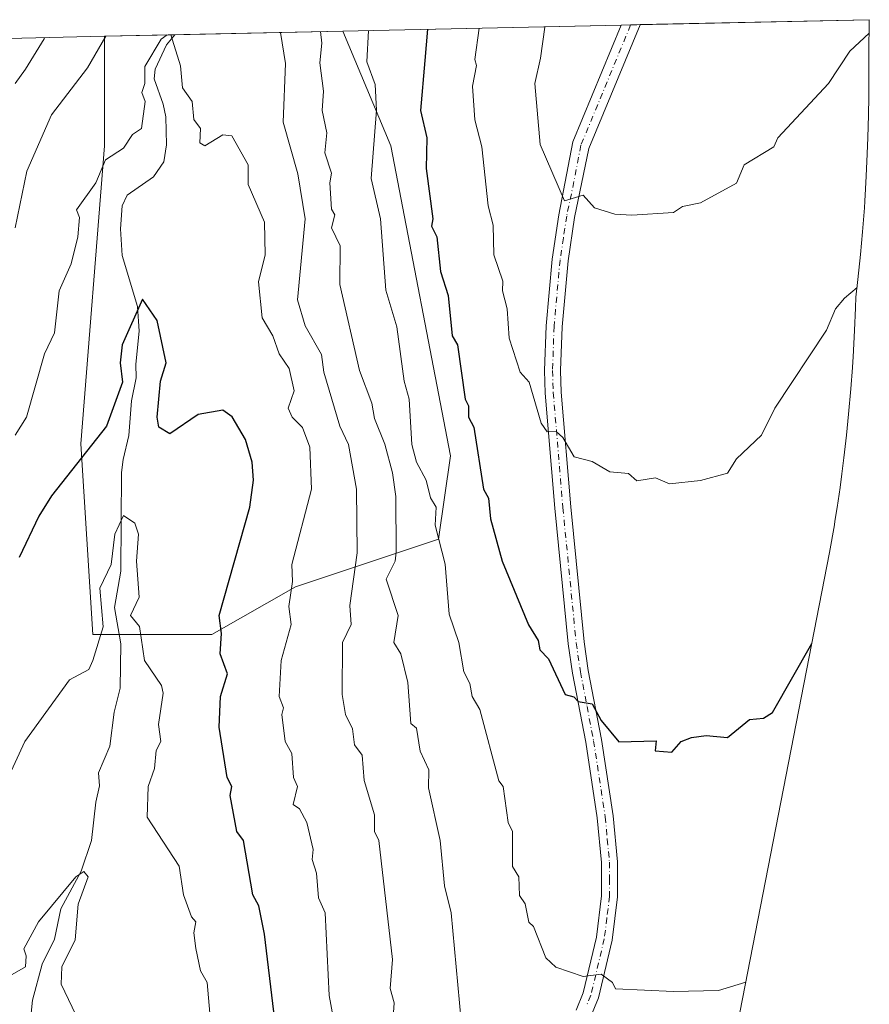
# Model space of a CAD drawing. Units: metres. Extents: x 648631 to 651534, y 4718459 to 4720831.
# Drawn here: x 651172 to 651361, y 4720613 to 4720831 of the extents above; entities that cross this region are included whole.
import ezdxf

# ---------------------------------------------------------------- set-up
doc = ezdxf.new("R2010")
doc.units = ezdxf.units.M
doc.header["$MEASUREMENT"] = 0
doc.linetypes.add('DGN Style 4', pattern=[2.6384748266838614, 1.318413404963828, -0.6592067024819142, 0.001648016756204785, -0.6592067024819142])
for name, color, linetype, lineweight in [('Arbolado forestal CxS', 92, 'Continuous', 0), ('Camino Cxs', 7, 'Continuous', 0), ('Camino eje', 30, 'DGN Style 4', 13), ('Corriente natural lineal', 142, 'Continuous', 13), ('Curva de nivel maestra', 30, 'Continuous', 30), ('Curva de nivel normal', 30, 'Continuous', 0)]:
    doc.layers.add(name, color=color, linetype=linetype, lineweight=lineweight)

# ---------------------------------------------------------------- blocks, each defined once
blk = doc.blocks.new('*U7')
at = {"layer": 'Arbolado forestal CxS', "color": 92, "linetype": 'Continuous', "lineweight": 0}
blk.add_polyline3d([(651215.1158999996, 4720694.9999, 548.7676000000065), (651188.6574999997, 4720694.9999, 545.4379000000044), (651186.0115, 4720737.3333, 551.2108000000007), (651191.3032999998, 4720803.4791, 556.3601999999955), (651191.3032999998, 4720827.7774, 560.6000000000058), (651244.2012999998, 4720828.924100001, 567.1561999999976), (651254.8032999998, 4720803.4791, 571.2669000000024), (651268.0324999997, 4720734.6873, 572.505999999994), (651265.3866999998, 4720716.1665, 569.6638999999996), (651233.6366999998, 4720705.583100001, 554.8267999999953)], close=True, dxfattribs=at)
blk = doc.blocks.new('*U9')
at = {"layer": 'Arbolado forestal CxS', "color": 92, "linetype": 'Continuous', "lineweight": 0}
blk.add_polyline3d([(651169.9206999998, 4720827.313899999, 571.0901000000014), (651191.3032999998, 4720827.7774, 560.6000000000058), (651191.3032999998, 4720803.4791, 556.3601999999955), (651186.0115, 4720737.3333, 551.2108000000007), (651188.6574999997, 4720694.9999, 545.4379000000044), (651215.1158999996, 4720694.9999, 548.7676000000065), (651233.6366999998, 4720705.583100001, 554.8267999999953), (651265.3866999998, 4720716.1665, 569.6638999999996), (651268.0324999997, 4720734.6873, 572.505999999994), (651254.8032999998, 4720803.4791, 571.2669000000024), (651244.2012999998, 4720828.924100001, 567.1561999999976), (651361.0051999995, 4720831.456, 585.4465999999958), (651361.0098000001, 4720830.8399, 585.3867000000029), (651360.9082000004, 4720824.464199999, 584.8242000000029), (651360.8844999997, 4720823.719699999, 584.7652999999991), (651360.8903999999, 4720823.294, 584.7295000000013), (651360.9099000003, 4720820.4999, 584.5243000000046), (651360.9062999999, 4720819.299900001, 584.442200000005), (651360.8762999997, 4720814.299900001, 583.9602000000014), (651360.8123000005, 4720810.301700001, 583.5608999999968), (651360.6823000005, 4720805.301700001, 583.1383999999962), (651360.5558000002, 4720801.6908, 582.8583000000071), (651360.3357999995, 4720796.700800001, 582.4364999999962), (651360.1947, 4720793.9351, 582.2516999999935), (651360.0346999997, 4720791.175100001, 582.0586000000039), (651359.9417000003, 4720789.669299999, 581.9498000000021), (651359.5220999997, 4720784.3543, 581.4207000000024), (651359.0620999997, 4720779.374299999, 580.8626999999979), (651358.4653000003, 4720773.7753, 580.2942000000039), (651357.9919999996, 4720769.858700001, 579.9716999999946), (651357.9204000002, 4720767.4746, 579.7736000000004), (651357.7403999995, 4720762.4746, 579.2850000000036), (651357.4458999997, 4720756.654100001, 578.7752999999939), (651357.2959000003, 4720754.3541, 578.5972999999941), (651357.2916000001, 4720754.2893, 578.5921999999991), (651356.9188999999, 4720749.488500001, 578.1989999999934), (651356.4188999999, 4720743.918500001, 577.8234999999986), (651355.9430000001, 4720739.2357, 577.4811000000045), (651355.3729999998, 4720734.215700001, 577.1205999999949), (651354.9387999997, 4720730.674699999, 576.9219000000012), (651354.5142000001, 4720727.630200001, 576.7655999999988), (651353.8542, 4720723.1502, 576.5375000000058), (651353.3914000001, 4720720.164799999, 576.420100000003), (651353.2514000004, 4720719.3048, 576.3896999999997), (651352.1633000001, 4720713.216399999, 576.0397999999988), (651327.7757000001, 4720587.9628, 567.3328000000038)], dxfattribs=at)

msp = doc.modelspace()

# ---------------------------------------------------------------- linework, layer by layer
at = {"layer": 'Arbolado forestal CxS', "color": 92, "linetype": 'Continuous', "lineweight": 0, "extrusion": (-0.3236487116796477, -0.007014565128666302, 0.9461513131123162), "elevation": -243352.2931056074, "flags": 128}
msp.add_lwpolyline([(-4705609.186790613, 712998.5306045421), (-4705609.186790613, 713063.7990219977)], dxfattribs=at)
at = {"layer": 'Arbolado forestal CxS', "color": 92, "linetype": 'Continuous', "lineweight": 0, "extrusion": (-0.09834642430055422, -0.002138573467689686, 0.9951499421347613), "elevation": -73564.02074518793, "flags": 128}
msp.add_lwpolyline([(-4705555.013367548, 750185.6369372902), (-4705555.013367547, 750187.7585261144)], dxfattribs=at)
at = {"layer": 'Arbolado forestal CxS', "color": 92, "linetype": 'Continuous', "lineweight": 0, "extrusion": (-0.0310559981968373, -0.0006740106815018119, 0.9995174189005408), "elevation": -22820.70181911421, "flags": 128}
msp.add_lwpolyline([(-4705586.829607211, 753241.7451354695), (-4705586.82960721, 753243.8569515338)], dxfattribs=at)
at = {"layer": 'Arbolado forestal CxS', "color": 92, "linetype": 'Continuous', "lineweight": 0, "extrusion": (0.06108205531395244, 0.001324034205270343, 0.9981318697707466), "elevation": 46621.36418354716, "flags": 128}
msp.add_lwpolyline([(4705606.980946786, -752019.8752068552), (4705606.980946785, -752070.8258325923)], dxfattribs=at)
at = {"layer": 'Arbolado forestal CxS', "color": 92, "linetype": 'Continuous', "lineweight": 0, "extrusion": (0.2975828968710179, 0.006450615134505323, 0.9546741900010912), "elevation": 224770.8279124318, "flags": 128}
msp.add_lwpolyline([(4705606.695184919, -719033.4045006284), (4705606.695184919, -719049.7124270321)], dxfattribs=at)
at = {"layer": 'Arbolado forestal CxS', "color": 92, "linetype": 'Continuous', "lineweight": 0, "extrusion": (-0.292157977335322, -0.006333380237235363, 0.956349101831598), "elevation": -219622.593891961, "flags": 128}
msp.add_lwpolyline([(-4705605.768721488, 720644.884404368), (-4705605.768721488, 720683.9304711991)], dxfattribs=at)
at = {"layer": 'Arbolado forestal CxS', "color": 92, "linetype": 'Continuous', "lineweight": 0, "extrusion": (0.440255882674396, 0.009543208120367077, 0.8978216331484554), "elevation": 332245.9628119131, "flags": 128}
msp.add_lwpolyline([(4705606.843136085, -676099.0884912274), (4705606.843136085, -676122.9101749005)], dxfattribs=at)
at = {"layer": 'Arbolado forestal CxS', "color": 92, "linetype": 'Continuous', "lineweight": 0}
for points in [[(651361.0051999995, 4720831.4561, 585.4465999999958), (651361.0098000001, 4720830.8399, 585.3867000000029), (651360.9082000004, 4720824.464199999, 584.8242000000029), (651360.8844999997, 4720823.719699999, 584.7652999999991), (651360.8903999999, 4720823.294, 584.7295000000013), (651360.9099000003, 4720820.4999, 584.5243000000046), (651360.9062999999, 4720819.299900001, 584.442200000005), (651360.8762999997, 4720814.299900001, 583.9602000000014), (651360.8123000005, 4720810.301700001, 583.5608999999968), (651360.6823000005, 4720805.301700001, 583.1383999999962), (651360.5558000002, 4720801.6908, 582.8583000000071), (651360.3357999995, 4720796.700800001, 582.4364999999962), (651360.1947, 4720793.9351, 582.2516999999935), (651360.0346999997, 4720791.175100001, 582.0586000000039), (651359.9417000003, 4720789.669299999, 581.9498000000021), (651359.5220999997, 4720784.3543, 581.4207000000024), (651359.0620999997, 4720779.374299999, 580.8626999999979), (651358.4653000003, 4720773.7753, 580.2942000000039), (651357.9919999996, 4720769.858700001, 579.9716999999946), (651357.9204000002, 4720767.4746, 579.7736000000004), (651357.7403999995, 4720762.4746, 579.2850000000036), (651357.4458999997, 4720756.654100001, 578.7752999999939), (651357.2959000003, 4720754.3541, 578.5972999999941), (651357.2916000001, 4720754.2893, 578.5921999999991), (651356.9188999999, 4720749.488500001, 578.1989999999934), (651356.4188999999, 4720743.918500001, 577.8234999999986), (651355.9430000001, 4720739.2357, 577.4811000000045), (651355.3729999998, 4720734.215700001, 577.1205999999949), (651354.9387999997, 4720730.674699999, 576.9219000000012), (651354.5142000001, 4720727.630200001, 576.7655999999988), (651353.8542, 4720723.1502, 576.5375000000058), (651353.3914000001, 4720720.164799999, 576.420100000003), (651353.2514000004, 4720719.3048, 576.3896999999997), (651352.1633000001, 4720713.216399999, 576.0397999999988), (651327.7757000001, 4720587.9628, 567.3328000000038)], [(651191.3032999998, 4720827.777600001, 560.6000000000058), (651191.3032999998, 4720803.4791, 556.3601999999955), (651186.0115, 4720737.3333, 551.2108000000007), (651188.6574999997, 4720694.9999, 545.4379000000044), (651215.1158999996, 4720694.9999, 548.7676000000065), (651233.6366999998, 4720705.583100001, 554.8267999999953), (651265.3866999998, 4720716.1665, 569.6638999999996), (651268.0324999997, 4720734.6873, 572.505999999994), (651254.8032999998, 4720803.4791, 571.2669000000024), (651244.2012, 4720828.9242, 567.156099999993)], [(651191.3032999998, 4720827.777600001, 560.6000000000058), (651191.3032999998, 4720803.4791, 556.3601999999955), (651186.0115, 4720737.3333, 551.2108000000007), (651188.6574999997, 4720694.9999, 545.4379000000044), (651215.1158999996, 4720694.9999, 548.7676000000065), (651233.6366999998, 4720705.583100001, 554.8267999999953), (651265.3866999998, 4720716.1665, 569.6638999999996), (651268.0324999997, 4720734.6873, 572.505999999994), (651254.8032999998, 4720803.4791, 571.2669000000024), (651244.2012, 4720828.9242, 567.156099999993)]]:
    msp.add_polyline3d(points, dxfattribs=at)
at = {"layer": 'Camino Cxs', "color": 7, "linetype": 'Continuous', "lineweight": 0, "extrusion": (0.3665034146488499, 0.007996722297667513, 0.9303823404833238), "elevation": 277013.7101018049, "flags": 128}
msp.add_lwpolyline([(4705499.512407275, -701409.9301803614), (4705499.512407276, -701414.4682121571)], dxfattribs=at)
at = {"layer": 'Camino Cxs', "color": 7, "linetype": 'Continuous', "lineweight": 0}
for points in [[(651295.9301000005, 4720611.630100001, 577.8114999999962), (651297.5201000003, 4720615.4801, 577.4637999999978), (651300.4501, 4720627.800100001, 577.3879000000015), (651301.5701000001, 4720636.970100001, 579.405700000003), (651301.5601000005, 4720644.370100001, 580.6601999999984), (651300.6401000004, 4720654.300100001, 580.8516999999993), (651298.0701000001, 4720671.0801, 577.4150999999983), (651295.1300999997, 4720686.4101, 580.8352000000014), (651294.1901000004, 4720692.940099999, 582.8408999999956), (651291.2301000003, 4720723.020099999, 586.8509000000049), (651289.0900999998, 4720748.590100001, 589.4254999999976), (651288.9301000005, 4720753.5601, 590.4588999999978), (651289.2701000003, 4720763.540100001, 590.0233000000007), (651290.6201, 4720778.3301, 592.0853000000062), (651292.1001000004, 4720788.1601, 591.8418999999994), (651295.2301000003, 4720804.340100001, 595.5486999999994), (651305.9401000004, 4720830.2601, 598.3460999999952), (651305.9411000004, 4720830.262399999, 598.3454000000056), (651310.1617000002, 4720830.353900001, 596.6821000000054), (651310.1601, 4720830.350099999, 596.6831999999995), (651298.8000999996, 4720802.860099999, 594.9429999999993), (651295.6101000002, 4720787.5601, 590.8908999999985), (651294.1601, 4720777.9001, 590.0405000000028), (651292.8300999999, 4720763.3201, 591.523199999996), (651292.5000999998, 4720753.5601, 589.6386000000057), (651292.6501000002, 4720748.800100001, 588.113599999997), (651294.7801000001, 4720723.340100001, 586.9428999999947), (651297.7301000003, 4720693.370100001, 583.3506999999954), (651298.6501000002, 4720687.0001, 581.6172999999981), (651301.5800999999, 4720671.690099999, 577.9716999999946), (651304.1801000005, 4720654.7301, 580.8435000000027), (651305.1201, 4720644.540100001, 581.1407000000036), (651305.1401000004, 4720636.7601, 579.5097999999998), (651303.9600999998, 4720627.170100001, 575.8332999999984), (651300.9200999998, 4720614.380100001, 575.5896000000066), (651299.1501000002, 4720610.0801, 576.6941999999982)], [(651295.9301000005, 4720611.630100001, 577.8114999999962), (651297.5201000003, 4720615.4801, 577.4637999999978), (651300.4501, 4720627.800100001, 577.3879000000015), (651301.5701000001, 4720636.970100001, 579.405700000003), (651301.5601000005, 4720644.370100001, 580.6601999999984), (651300.6401000004, 4720654.300100001, 580.8516999999993), (651298.0701000001, 4720671.0801, 577.4150999999983), (651295.1300999997, 4720686.4101, 580.8352000000014), (651294.1901000004, 4720692.940099999, 582.8408999999956), (651291.2301000003, 4720723.020099999, 586.8509000000049), (651289.0900999998, 4720748.590100001, 589.4254999999976), (651288.9301000005, 4720753.5601, 590.4588999999978), (651289.2701000003, 4720763.540100001, 590.0233000000007), (651290.6201, 4720778.3301, 592.0853000000062), (651292.1001000004, 4720788.1601, 591.8418999999994), (651295.2301000003, 4720804.340100001, 595.5486999999994), (651305.9406000003, 4720830.261800001, 598.3457000000053)], [(651310.1617000002, 4720830.353900001, 596.6821000000054), (651310.1601, 4720830.350099999, 596.6831999999995), (651298.8000999996, 4720802.860099999, 594.9429999999993), (651295.6101000002, 4720787.5601, 590.8908999999985), (651294.1601, 4720777.9001, 590.0405000000028), (651292.8300999999, 4720763.3201, 591.523199999996), (651292.5000999998, 4720753.5601, 589.6386000000057), (651292.6501000002, 4720748.800100001, 588.113599999997), (651294.7801000001, 4720723.340100001, 586.9428999999947), (651297.7301000003, 4720693.370100001, 583.3506999999954), (651298.6501000002, 4720687.0001, 581.6172999999981), (651301.5800999999, 4720671.690099999, 577.9716999999946), (651304.1801000005, 4720654.7301, 580.8435000000027), (651305.1201, 4720644.540100001, 581.1407000000036), (651305.1401000004, 4720636.7601, 579.5097999999998), (651303.9600999998, 4720627.170100001, 575.8332999999984), (651300.9200999998, 4720614.380100001, 575.5896000000066), (651299.1501000002, 4720610.0801, 576.6941999999982)]]:
    msp.add_polyline3d(points, dxfattribs=at)
at = {"layer": 'Camino eje', "color": 30, "linetype": 'DGN Style 4', "lineweight": 13}
msp.add_polyline3d([(651308.0514000002, 4720830.3082, 597.4614000000003), (651308.0500999996, 4720830.3051, 597.462400000004), (651297.0151000004, 4720803.600099999, 594.7201999999961), (651295.4501, 4720795.5101, 591.073000000004), (651293.8551000003, 4720787.860099999, 591.1567000000068), (651293.1300999997, 4720783.030099999, 590.6441999999952), (651292.3901000004, 4720778.1151, 591.1621000000014), (651291.0500999996, 4720763.4301, 590.8726000000024), (651290.7150999998, 4720753.5601, 590.0486999999994), (651290.8701, 4720748.6951, 588.7179999999935), (651293.0050999997, 4720723.1801, 586.4189000000042), (651295.9600999998, 4720693.155099999, 583.1282999999967), (651296.8901000004, 4720686.7051, 580.8417999999947), (651298.3601000002, 4720679.040100001, 577.1827000000048), (651299.8251, 4720671.3851, 577.6803000000073), (651302.4101, 4720654.515100001, 580.1190999999963), (651302.8701, 4720649.550100001, 579.545299999998), (651303.3400999998, 4720644.4551, 580.7954000000027), (651303.3450999996, 4720640.755100001, 580.7783999999956), (651303.3551000003, 4720636.8651, 579.417300000001), (651302.7651000004, 4720632.0701, 576.1238000000012), (651302.2050999999, 4720627.485099999, 576.1906000000017), (651299.2200999996, 4720614.9301, 576.5769), (651298.3350999998, 4720612.780099999, 576.523000000001)], dxfattribs=at)
at = {"layer": 'Corriente natural lineal', "color": 142, "linetype": 'Continuous', "lineweight": 13}
msp.add_polyline3d([(651206.8684, 4720828.114800001, 555.7458999999944), (651205.0250000004, 4720825.8847, 555.8993000000046), (651202.5088999998, 4720820.5022, 555.2629000000015), (651202.3403000003, 4720818.308499999, 555.0092000000004), (651204.3255000003, 4720812.7305, 554.3467999999993), (651204.8797000004, 4720809.923599999, 554.1184999999969), (651205.0553000001, 4720803.655300001, 553.6600000000036), (651204.4710999997, 4720799.901900001, 553.3708999999944), (651202.1414999999, 4720796.6141, 552.9364999999962), (651196.3173000002, 4720792.5253, 552.6168999999937), (651195.1904999996, 4720790.105599999, 552.6548000000039), (651194.8651000002, 4720785.048800001, 552.1876000000047), (651195.1838999996, 4720779.1372, 551.6526000000014), (651198.6222000001, 4720767.818, 550.5160000000033), (651198.9979999998, 4720762.337900001, 549.5979999999981), (651198.2067999998, 4720755.0264, 548.6339000000007), (651198.3098999998, 4720751.9575, 548.3558000000048), (651197.2719000002, 4720746.895300001, 547.8940000000002), (651196.7182999998, 4720739.131999999, 547.1373000000021), (651195.3963000001, 4720733.841, 547.325800000006), (651195.0827000003, 4720730.9682, 547.2753999999986), (651194.8832, 4720709.026000001, 546.1208000000044), (651193.5301999999, 4720700.997300001, 545.2899000000034), (651194.9133000001, 4720692.9619, 544.3503999999957), (651194.7786999998, 4720683.1018, 543.4352000000072), (651193.4570000004, 4720677.796599999, 543.4677999999985), (651192.4732999997, 4720670.187700001, 542.5486999999994), (651189.9413000002, 4720664.280300001, 542.5727000000043), (651190.1535999998, 4720661.4341, 542.3592000000062), (651189.3816000001, 4720657.807600001, 541.9602000000014), (651188.4201999997, 4720649.267200001, 541.6027000000031), (651186.0991000002, 4720642.436899999, 540.7937999999995), (651181.5985000003, 4720634.085999999, 539.9611000000004), (651180.1715000002, 4720627.342599999, 539.0763000000006), (651177.426, 4720621.8202, 538.5374000000012), (651175.3245000001, 4720613.843499999, 538.0537999999942), (651175.0011999998, 4720610.9619, 537.9388000000035)], dxfattribs=at)
at = {"layer": 'Curva de nivel maestra', "color": 30, "linetype": 'Continuous', "lineweight": 30, "flags": 128}
for points, elevation in [([(651262.9323000005, 4720829.3301), (651262.3700000001, 4720822.390100001), (651261.4000000004, 4720811.270099999), (651262.7800000003, 4720805.270099999), (651262.6600000003, 4720798.4001), (651264.1200000001, 4720787.270099999), (651263.8700000001, 4720785.610099999), (651265.04, 4720783.270099999), (651265.8600000005, 4720775.590100001), (651267.5300000003, 4720770.2401), (651268.4100000003, 4720761.2601), (651269.6399999997, 4720759.2601), (651271.3499999996, 4720747.2601), (651272.04, 4720745.770099999), (651272.0899999999, 4720743.2601), (651273.25, 4720740.9801), (651275.4199999999, 4720727.2601), (651276.4900000002, 4720725.2601), (651276.9400000004, 4720720.670100001), (651279.5599999997, 4720711.290100001), (651285.3899999997, 4720697.110099999), (651287.5300000003, 4720693.700099999), (651287.9000000004, 4720691.620100001), (651289.8499999996, 4720689.5701), (651293.5300000003, 4720681.710100001), (651295.4299999997, 4720681.1501), (651296.4199999999, 4720680.140100001), (651299.54, 4720679.620100001), (651301.54, 4720675.9101), (651305.4600000001, 4720671.170100001), (651313.7000000002, 4720671.4101), (651313.5, 4720669.210100001), (651317.2100000001, 4720668.920100001), (651319.2400000002, 4720671.2501), (651321.54, 4720672.110099999), (651324.8399999999, 4720672.550100001), (651329.54, 4720672.140100001), (651334.4299999997, 4720676.140100001), (651337.54, 4720676.440099999), (651339.54, 4720677.710100001), (651348.2300000006, 4720693.030099999)], 575), ([(651228.8700000001, 4720611.2401), (651226.7999999998, 4720628.520099999), (651225.5199999996, 4720634.770099999), (651224.2100000001, 4720637.2401), (651222.1500000004, 4720649.2501), (651220.6699999999, 4720651.2501), (651219.1799999997, 4720659.2501), (651219.54, 4720661.2501), (651218.5, 4720663.2501), (651216.7199999997, 4720674.450099999), (651217.04, 4720681.2501), (651218.5499999998, 4720686.280099999), (651216.9500000002, 4720690.6801), (651217.2400000002, 4720695.2501), (651216.7100000001, 4720699.2501), (651223.5199999996, 4720723.2601), (651224.3499999996, 4720729.2601), (651224.0499999998, 4720733.2601), (651222.54, 4720738.280099999), (651219.5899999999, 4720743.3301), (651217.5199999996, 4720744.7601), (651212.0899999999, 4720743.8301), (651205.7699999996, 4720739.5101), (651203.3099999997, 4720741.050100001), (651202.9600000001, 4720743.2601), (651203.7199999997, 4720751.2601), (651205, 4720755.2601), (651202.9400000004, 4720764.6801), (651199.7100000001, 4720769.450099999), (651195.1799999997, 4720759.2601), (651194.75, 4720755.2601), (651195.29, 4720751.030099999), (651191.7300000006, 4720741.2601), (651179.5199999996, 4720725.770099999), (651176.6900000004, 4720721.2601), (651172.3600000005, 4720712.100099999)], 550)]:
    msp.add_lwpolyline(points, dxfattribs=dict(at, elevation=elevation))
at = {"layer": 'Curva de nivel normal', "color": 30, "linetype": 'Continuous', "lineweight": 0, "flags": 128}
for points, elevation in [([(651205.2210999997, 4720828.0792), (651203.8399999999, 4720827.140100001), (651200.2100000001, 4720821.040100001), (651200.2199999997, 4720817.270099999), (651199.5499999998, 4720815.270099999), (651200.29, 4720813.270099999), (651199.5199999996, 4720807.270099999), (651197.5199999996, 4720806.0101), (651195.5199999996, 4720802.970100001), (651191.5199999996, 4720800.340100001), (651189.3899999997, 4720795.270099999), (651185.0999999996, 4720789.270099999), (651185.7699999996, 4720787.520099999), (651185.3499999996, 4720783.270099999), (651183.9100000003, 4720777.2601), (651181.2199999997, 4720771.2601), (651180.1799999997, 4720761.920100001), (651177.9500000002, 4720757.2601), (651173.9800000006, 4720743.2601), (651171.4299999997, 4720739.2601)], 555), ([(651248.1100000005, 4720577.2401), (651241.1399999997, 4720614.850099999), (651240.2199999997, 4720633.2401), (651238.8099999997, 4720636.520099999), (651238.3099999997, 4720642.030099999), (651237.3700000001, 4720645.090100001), (651237.5700000003, 4720647.290100001), (651236.2000000002, 4720653.2501), (651234.5899999999, 4720656.3101), (651233.1500000004, 4720657.2501), (651234.0999999996, 4720661.2501), (651233.2199999997, 4720663.2501), (651232.8499999996, 4720668.5701), (651231.4100000003, 4720671.2501), (651230.6399999997, 4720677.2501), (651230.9800000006, 4720678.700099999), (651230.0099999999, 4720681.2501), (651230.5099999999, 4720689.2501), (651232.7300000006, 4720697.2501), (651232.2199999997, 4720701.2501), (651233.0199999996, 4720706.7401), (651232.8300000001, 4720710.5601), (651237.25, 4720727.2601), (651236.8399999999, 4720736.5701), (651235.2000000002, 4720740.9301), (651232.9299999997, 4720743.2601), (651232.0599999997, 4720745.2601), (651233.3600000005, 4720749.090100001), (651232.29, 4720754.020099999), (651230.0499999998, 4720757.2601), (651228.6500000004, 4720761.2601), (651226.2400000002, 4720765.2601), (651225.4400000004, 4720773.2601), (651226.9100000003, 4720779.2601), (651226.7800000003, 4720786.530099999), (651223.1399999997, 4720794.890100001), (651223.1600000003, 4720799.270099999), (651219.5199999996, 4720805.6601), (651217.5199999996, 4720805.9001), (651213.5199999996, 4720803.4301), (651212.4100000003, 4720804.1601), (651212.5800000001, 4720807.270099999), (651211.0899999999, 4720809.270099999), (651210.7300000006, 4720813.270099999), (651208.6100000005, 4720816.360099999), (651208.1600000003, 4720821.220100001), (651205.9689999997, 4720828.0955)], 555), ([(651255.2599999999, 4720608.970100001), (651255.5599999997, 4720613.2401), (651254.7100000001, 4720616.420100001), (651255.1900000004, 4720622.9001), (651252.1299999999, 4720649.2501), (651251.2100000001, 4720651.2501), (651251.2300000006, 4720654.950099999), (651248.8899999997, 4720662.610099999), (651248.4699999997, 4720668.190099999), (651246.79, 4720670.5101), (651246.3499999996, 4720674.0701), (651244.7999999998, 4720677.2501), (651243.9900000002, 4720681.710100001), (651244.0800000001, 4720693.2501), (651246, 4720697.2501), (651245.7400000002, 4720701.460100001), (651247.3799999999, 4720713.110099999), (651247.2300000006, 4720727.2601), (651245.4500000002, 4720737.1801), (651243.5, 4720741.2601), (651239.9299999997, 4720753.2601), (651239.4100000003, 4720757.140100001), (651235.79, 4720763.520099999), (651234.1200000001, 4720769.2601), (651235.8099999997, 4720787.270099999), (651234.1799999997, 4720797.270099999), (651230.9600000001, 4720808.700099999), (651231.4500000002, 4720821.720100001), (651230.3217000002, 4720828.623400001)], 560), ([(651270.7699999996, 4720605.2401), (651268.1799999997, 4720633.2401), (651266.7699999996, 4720639.2501), (651265.8099999997, 4720649.2501), (651263.2199999997, 4720660.940099999), (651263.2400000002, 4720664.960100001), (651261.3700000001, 4720669.090100001), (651260.4900000002, 4720674.210100001), (651259.2599999999, 4720675.2501), (651258.5999999996, 4720684.3201), (651257.0199999996, 4720690.7401), (651255.5, 4720693.220100001), (651256.4500000002, 4720699.2501), (651253.79, 4720707.2501), (651255.7800000003, 4720711.2601), (651255.9800000006, 4720713.2601), (651255.9100000003, 4720725.640100001), (651255.1799999997, 4720730.9101), (651253.5300000003, 4720737.2601), (651251.2000000002, 4720742.9301), (651250.6399999997, 4720746.370100001), (651247.8799999999, 4720753.610099999), (651243.5300000003, 4720772.710100001), (651243.5499999998, 4720781.270099999), (651241.6299999999, 4720785.270099999), (651242.4100000003, 4720788.1501), (651241.6900000004, 4720789.4301), (651241.2599999999, 4720795.270099999), (651241.6699999999, 4720797.4101), (651240.1900000004, 4720801.9301), (651240.5899999999, 4720806.3301), (651239.5700000003, 4720811.270099999), (651239.8799999999, 4720815.620100001), (651239.04, 4720821.890100001), (651239.5099999999, 4720826.270099999), (651239.1953999996, 4720828.8157)], 565), ([(651333.5899999999, 4720617.800100001), (651327.54, 4720616.0101), (651317.54, 4720615.780099999), (651304.6699999999, 4720616.370100001), (651304.0499999998, 4720617.7501), (651301.54, 4720619.640100001), (651297.5300000003, 4720619.0801), (651291.4299999997, 4720621.140100001), (651289.2000000002, 4720623.2401), (651286.4600000001, 4720630.170100001), (651285.4500000002, 4720631.1601), (651284.6299999999, 4720635.2401), (651283.3799999999, 4720637.090100001), (651283.25, 4720641.2501), (651281.8200000003, 4720643.540100001), (651281.8200000003, 4720651.2501), (651280.8899999997, 4720653.2501), (651279.7699999996, 4720661.2501), (651278.8300000001, 4720662.550100001), (651274.5999999996, 4720678.3201), (651272.9000000004, 4720681.2501), (651272.3700000001, 4720684.090100001), (651271.0099999999, 4720686.7301), (651269.8799999999, 4720693.2501), (651267.7999999998, 4720699.520099999), (651266.8700000001, 4720710.600099999), (651264.6500000004, 4720719.2601), (651264.8799999999, 4720723.2601), (651263.6200000001, 4720725.350099999), (651262.6900000004, 4720729.2601), (651260.5, 4720733.2601), (651259.4600000001, 4720737.190099999), (651258.8899999997, 4720747.2601), (651257.79, 4720751.2601), (651256.1299999999, 4720763.2601), (651253.6799999997, 4720771.4101), (651252.54, 4720787.270099999), (651250.4900000002, 4720796.2301), (651251.6699999999, 4720811.4101), (651251.3300000001, 4720817.0701), (651249.5099999999, 4720822.110099999), (651249.8953999998, 4720829.047700001)], 570), ([(651358.2800000003, 4720772.020099999), (651355.54, 4720769.640100001), (651353.5, 4720767.2601), (651351.54, 4720762.5701), (651340.0700000003, 4720745.2601), (651337.0899999999, 4720739.2601), (651331.54, 4720733.9901), (651329.54, 4720730.8101), (651323.54, 4720729.170100001), (651316.6900000004, 4720728.4101), (651313.54, 4720729.7401), (651309.4199999999, 4720729.140100001), (651307.54, 4720730.700099999), (651303.3899999997, 4720731.110099999), (651299.54, 4720733.4301), (651295.5300000003, 4720734.450099999), (651293.0099999999, 4720738.7401), (651291.5300000003, 4720740.0801), (651289.5300000003, 4720740.0101), (651288.2000000002, 4720741.9301), (651285.5300000003, 4720751.030099999), (651283.5300000003, 4720753.190099999), (651281.0499999998, 4720760.780099999), (651280.6600000003, 4720767.2601), (651279.5800000001, 4720771.2601), (651279.6699999999, 4720773.4001), (651277.6900000004, 4720779.2601), (651277.5300000003, 4720785.8301), (651276.4000000004, 4720790.140100001), (651275, 4720803.270099999), (651273.4699999997, 4720809.210100001), (651272.9500000002, 4720816.690099999), (651273.8399999999, 4720821.270099999), (651273.4600000001, 4720822.630100001), (651274.3978000004, 4720829.5788)], 580), ([(651360.9699999997, 4720828.450099999), (651356.6600000003, 4720824.440099999), (651351.9699999997, 4720817.270099999), (651340.7100000001, 4720805.270099999), (651339.8300000001, 4720803.270099999), (651333.2300000006, 4720799.270099999), (651331.54, 4720795.1601), (651323.54, 4720790.8101), (651319.54, 4720789.9901), (651317.54, 4720788.690099999), (651308.3399999999, 4720788.0701), (651304.5599999997, 4720788.290100001), (651299.9900000002, 4720789.720100001), (651297.5300000003, 4720792.5001), (651293.3600000005, 4720791.270099999), (651287.9900000002, 4720803.7301), (651286.79, 4720817.270099999), (651288.04, 4720822.950099999), (651289, 4720829.800100001), (651289.0220999997, 4720829.8959)], 585), ([(651178.0333000004, 4720827.489900001), (651177.9000000004, 4720827.2401), (651173.7400000002, 4720820.470100001), (651171.4199999999, 4720817.270099999)], 565), ([(651191.5751999998, 4720827.783399999), (651187.5, 4720820.770099999), (651179.5199999996, 4720810.350099999), (651174.0800000001, 4720797.8301), (651171.4500000002, 4720785.270099999)], 560), ([(651167.1100000005, 4720657.2501), (651173.6299999999, 4720671.2501), (651183.5199999996, 4720684.960100001), (651187.7999999998, 4720687.2501), (651188.7000000002, 4720689.2501), (651190.9600000001, 4720696.690099999), (651190.2800000003, 4720705.2501), (651192.7599999999, 4720710.5001), (651193.54, 4720717.2601), (651195.5199999996, 4720721.440099999), (651198, 4720719.7401), (651198.8600000005, 4720717.2601), (651198.4000000004, 4720711.2601), (651199, 4720703.2501), (651197.0300000003, 4720699.2501), (651199.0700000003, 4720696.800100001), (651200.1799999997, 4720689.2501), (651203.9400000004, 4720683.670100001), (651204.2800000003, 4720682.0101), (651203.2800000003, 4720675.0101), (651203.8200000003, 4720671.2501), (651202.7699999996, 4720669.2501), (651202.3799999999, 4720665.2501), (651200.9400000004, 4720661.2501), (651200.7400000002, 4720654.470100001), (651207.8499999996, 4720643.5801), (651208.7999999998, 4720637.2401), (651210.5899999999, 4720632.3101), (651211.54, 4720631.2401), (651211.0800000001, 4720628.800100001), (651211.5700000003, 4720625.290100001), (651212.6100000005, 4720620.3301), (651214.0599999997, 4720617.780099999), (651214.8099999997, 4720609.2401)], 545), ([(651184.9000000004, 4720610.620100001), (651181.6600000003, 4720617.380100001), (651181.7800000003, 4720621.2401), (651184.7699999996, 4720627.2401), (651185.4199999999, 4720635.140100001), (651187.6299999999, 4720641.2501), (651186.6600000003, 4720642.390100001), (651184.9400000004, 4720641.2501), (651176.6100000005, 4720631.2401), (651173.3600000005, 4720625.2401), (651173.9299999997, 4720623.6501), (651173.7199999997, 4720621.2401), (651170.29, 4720619.2401), (651168.3899999997, 4720617.2401), (651164.6799999997, 4720609.2401)], 540)]:
    msp.add_lwpolyline(points, dxfattribs=dict(at, elevation=elevation))

# ---------------------------------------------------------------- block references
at = {"layer": 'Arbolado forestal CxS', "color": 92, "linetype": 'Continuous', "lineweight": 0}
for name in ['*U9', '*U7']:
    msp.add_blockref(name, (0, 0), dxfattribs=at)

doc.saveas('drawing.dxf')
